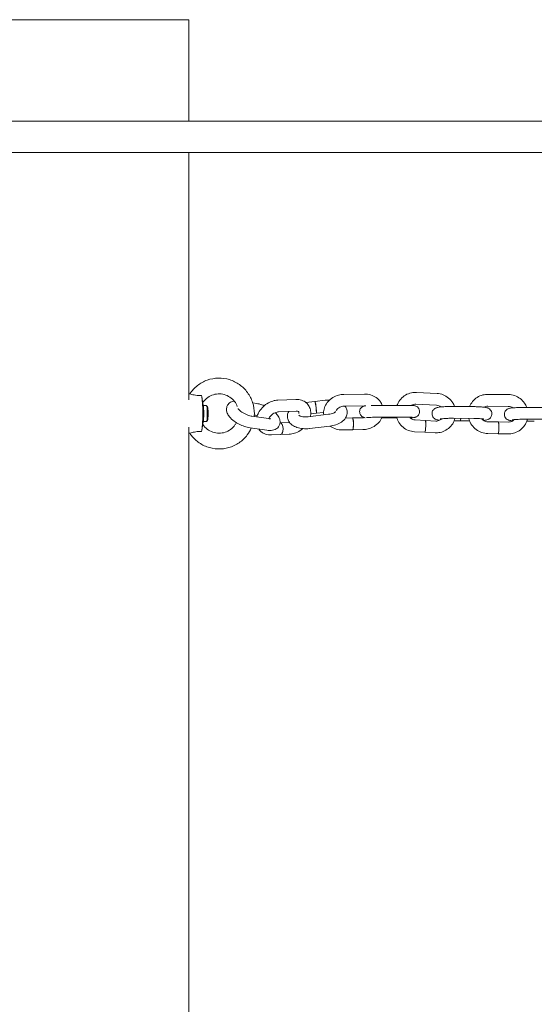
# Model space of a CAD drawing. Units: millimetres. Extents: x -6497 to 406597, y -3372 to 5527.
# Drawn here: x 1963 to 2225, y 2514 to 3014 of the extents above; entities that cross this region are included whole.
import ezdxf

# ---------------------------------------------------------------- set-up
doc = ezdxf.new("R2010")
doc.units = ezdxf.units.MM
doc.layers.add('Toestel 2D', color=7, linetype='Continuous', lineweight=20)

# ---------------------------------------------------------------- blocks, each defined once
blk = doc.blocks.new('WP-M7')
at = {"layer": 'Toestel 2D'}
for p, q in [((2049.18, 3014.38), (1929.18, 3014.38)), ((2049.18, 2962.88), (2049.18, 3014.38)), ((4215.17, 2962.88), (759.15, 2962.88)), ((4215.17, 2946.88), (759.15, 2946.88)), ((2049.18, 2821.27), (2049.18, 2946.88)), ((2164.88, 2825.11), (2175.31, 2824.56)), ((2049.18, 2824.38), (2049.77, 2824.38)), ((2056.55, 2818.71), (2055.88, 2822.58)), ((2094.51, 2821.2), (2103.56, 2821.56)), ((2113.27, 2820.48), (2108.74, 2819.94)), ((2118.49, 2821.1), (2113.32, 2820.49)), ((2127.98, 2824.12), (2138.38, 2824.27)), ((2201.14, 2824.13), (2211.56, 2824.01)), ((2056.61, 2818.38), (2058.17, 2818.38)), ((2058.72, 2817.86), (2058.23, 2818.35)), ((2083.55, 2819.52), (2081.69, 2819.79)), ((2094.74, 2815.21), (2103.79, 2815.56)), ((2128.06, 2818.12), (2138.47, 2818.27)), ((2146.71, 2818.52), (2157.15, 2818.54)), ((2164.56, 2819.12), (2174.99, 2818.56)), ((2183.62, 2817.97), (2194.04, 2817.88)), ((2201.07, 2818.13), (2211.49, 2818.01)), ((2219.53, 2817.48), (2230.03, 2817.53)), ((2056.55, 2810.06), (2055.88, 2806.18)), ((2056.61, 2810.38), (2058.17, 2810.38)), ((2058.72, 2810.91), (2058.23, 2810.41)), ((2081.26, 2813.03), (2089.69, 2811.81)), ((2082.69, 2813.58), (2082.5, 2813.61)), ((2109.81, 2812.74), (2120.21, 2813.98)), ((2113.98, 2814.53), (2111.18, 2814.19)), ((2117.69, 2814.97), (2114.03, 2814.53)), ((2132.37, 2812.14), (2128.82, 2812.09)), ((2137.6, 2812.22), (2132.42, 2812.14)), ((2146.72, 2812.52), (2157.16, 2812.54)), ((2150.44, 2812.12), (2147.18, 2812.11)), ((2154.88, 2812.13), (2150.49, 2812.12)), ((2169.37, 2810.86), (2164.18, 2811.14)), ((2174.61, 2810.58), (2169.42, 2810.86)), ((2183.57, 2811.97), (2193.99, 2811.88)), ((2187.05, 2810.65), (2183.98, 2810.67)), ((2191.84, 2810.61), (2187.1, 2810.65)), ((2206.32, 2810.13), (2201.14, 2810.19)), ((2211.56, 2810.07), (2206.37, 2810.13)), ((2219.56, 2811.48), (2230.06, 2811.53)), ((2224.69, 2810.58), (2220.87, 2810.56)), ((2049.18, 2221.27), (2049.18, 2807.49)), ((2080.4, 2807.09), (2088.83, 2805.87)), ((2100, 2809.88), (2095.57, 2809.7)), ((2110.52, 2806.78), (2120.92, 2808.02)), ((2132.46, 2806.14), (2127.29, 2806.07)), ((2137.69, 2806.22), (2132.51, 2806.15)), ((2169.05, 2804.87), (2163.86, 2805.15)), ((2049.18, 2804.38), (2049.77, 2804.38)), ((2095.68, 2803.7), (2091.18, 2803.53)), ((2100.23, 2803.88), (2095.73, 2803.71)), ((2174.29, 2804.59), (2169.1, 2804.87)), ((2206.25, 2804.13), (2201.07, 2804.19)), ((2211.49, 2804.07), (2206.3, 2804.13))]:
    blk.add_line(p, q, dxfattribs=at)
for centre, major_axis, ratio, start_param, end_param in [((2055.19, 2814.38), (0, -10), 0.120776, 0.403223, 2.738369), ((2113.62, 2817.5), (0.35, -2.98), 0.072059, 0, 3.141593), ((2113.67, 2817.51), (0.35, -2.98), 0.072059, 6.167583, 9.54038), ((2056.19, 2814.38), (0, -5.27), 0.120776, 0.609428, 2.532164), ((2058.17, 2814.38), (0, 4), 0.120776, 3.141593, 6.283185), ((2058.67, 2814.38), (0, -3.5), 0.120776, 0.121969, 3.019623), ((2132.42, 2809.14), (0.04, -3), 0.133796, 0, 3.141593), ((2132.47, 2809.15), (0.04, -3), 0.133796, 6.221422, 9.486541), ((2150.44, 2815.12), (0.01, -3), 0.105273, 0, 0.530488), ((2150.49, 2815.12), (0.01, -3), 0.105273, 6.204384, 6.813674), ((2169.21, 2807.87), (-0.16, -3), 0.10349, 0, 3.141593), ((2169.26, 2807.86), (-0.16, -3), 0.10349, 6.203009, 9.504954), ((2187.08, 2813.65), (-0.02, -3), 0.121395, 0, 0.965346), ((2187.13, 2813.65), (-0.02, -3), 0.121395, 6.214993, 7.248532), ((2206.29, 2807.13), (-0.03, -3), 0.121084, 0, 3.141593), ((2206.34, 2807.13), (-0.03, -3), 0.121084, 6.214816, 9.493148), ((2095.61, 2806.7), (0.12, -3), 0.505776, 6.268971, 9.376985), ((2095.57, 2806.7), (0.12, -3), 0.505776, 0, 3.065801)]:
    blk.add_ellipse(centre, major_axis=major_axis, ratio=ratio, start_param=start_param, end_param=end_param, dxfattribs=at)
for points, knots in [([(2049.74, 2824.38), (2050.8, 2825.98), (2052.12, 2827.4), (2055.13, 2829.76), (2056.82, 2830.7), (2060.42, 2831.98), (2062.32, 2832.33), (2066.13, 2832.42), (2068.05, 2832.15), (2071.69, 2831.03), (2073.42, 2830.17), (2076.53, 2827.95), (2077.91, 2826.59), (2080.17, 2823.5), (2081.06, 2821.77), (2082.24, 2818.12), (2082.53, 2816.19), (2082.52, 2813.8), (2082.5, 2813.33), (2082.46, 2812.86)], [3.731378, 3.731378, 3.731378, 3.731378, 4.051197, 4.051197, 4.370976, 4.370976, 4.690257, 4.690257, 5.009325, 5.009325, 5.328556, 5.328556, 5.648255, 5.648255, 5.968537, 5.968537, 6.289285, 6.289285, 6.367993, 6.367993, 6.367993, 6.367993]), ([(2155, 2818.54), (2155.06, 2818.71), (2155.13, 2818.88), (2155.61, 2820.03), (2156.18, 2820.95), (2157.59, 2822.55), (2158.42, 2823.23), (2160.25, 2824.31), (2161.25, 2824.69), (2163.14, 2825.09), (2164.01, 2825.16), (2164.88, 2825.11)], [6.579078, 6.579078, 6.579078, 6.579078, 6.634236, 6.634236, 6.954451, 6.954451, 7.274052, 7.274052, 7.593195, 7.593195, 7.853982, 7.853982, 7.853982, 7.853982]), ([(2055.67, 2823.58), (2054.96, 2823.54), (2054.23, 2823.53), (2052.89, 2823.64), (2052.37, 2823.72), (2051.48, 2823.9), (2051.09, 2824.01), (2050.42, 2824.21), (2050.16, 2824.29), (2049.88, 2824.37), (2049.8, 2824.38), (2049.77, 2824.38)], [0.0000509, 0.0000509, 0.0000509, 0.0000509, 0.2180307, 0.2180307, 0.4051871, 0.4051871, 0.6014158, 0.6014158, 0.7978356, 0.7978356, 0.9225356, 0.9225356, 0.9225356, 0.9225356]), ([(2056.35, 2819.87), (2056.89, 2820.7), (2057.55, 2821.44), (2059.11, 2822.76), (2060.03, 2823.31), (2062, 2824.08), (2063.05, 2824.31), (2065.16, 2824.42), (2066.23, 2824.31), (2068.28, 2823.74), (2069.25, 2823.29), (2071.01, 2822.09), (2071.8, 2821.36), (2073.05, 2819.72), (2073.53, 2818.85), (2073.88, 2817.92)], [3.721735, 3.721735, 3.721735, 3.721735, 4.017949, 4.017949, 4.338324, 4.338324, 4.659975, 4.659975, 4.982249, 4.982249, 5.304196, 5.304196, 5.62502, 5.62502, 5.922805, 5.922805, 5.922805, 5.922805]), ([(2072.26, 2820.74), (2072.22, 2820.74), (2072.18, 2820.73), (2071.72, 2820.64), (2071.29, 2820.51), (2070.27, 2820.04), (2069.67, 2819.61), (2068.88, 2818.58), (2068.64, 2818.09), (2068.37, 2817.09), (2068.34, 2816.59), (2068.42, 2815.56), (2068.56, 2815.04), (2069.05, 2813.87), (2069.46, 2813.27), (2070.58, 2811.92), (2071.36, 2811.22), (2073.05, 2809.98), (2073.93, 2809.44), (2075.73, 2808.51), (2076.64, 2808.12), (2078.49, 2807.48), (2079.43, 2807.24), (2080.36, 2807.1), (2080.38, 2807.1), (2080.4, 2807.09)], [5.102957, 5.102957, 5.102957, 5.102957, 5.119824, 5.119824, 5.288852, 5.288852, 5.516914, 5.516914, 5.668957, 5.668957, 5.820661, 5.820661, 6.011388, 6.011388, 6.310186, 6.310186, 6.731323, 6.731323, 7.111083, 7.111083, 7.474959, 7.474959, 7.846466, 7.846466, 7.853982, 7.853982, 7.853982, 7.853982]), ([(2083.84, 2812.66), (2084.03, 2813.35), (2084.29, 2814.02), (2085.09, 2815.6), (2085.71, 2816.47), (2087.17, 2818.06), (2088.02, 2818.77), (2089.85, 2819.95), (2090.84, 2820.42), (2092.73, 2821.01), (2093.62, 2821.17), (2094.51, 2821.2)], [6.242603, 6.242603, 6.242603, 6.242603, 6.483246, 6.483246, 6.835679, 6.835679, 7.194059, 7.194059, 7.552649, 7.552649, 7.853982, 7.853982, 7.853982, 7.853982]), ([(2103.56, 2821.56), (2104.56, 2821.59), (2105.57, 2821.47), (2107.36, 2820.87), (2108.16, 2820.44), (2109.45, 2819.33), (2109.97, 2818.7), (2110.73, 2817.29), (2110.98, 2816.52), (2111.23, 2814.89), (2111.21, 2814.02), (2111.05, 2813.08), (2111.03, 2812.98), (2111.01, 2812.88)], [1.570796, 1.570796, 1.570796, 1.570796, 1.908086, 1.908086, 2.202481, 2.202481, 2.464659, 2.464659, 2.72614, 2.72614, 3.014323, 3.014323, 3.048389, 3.048389, 3.048389, 3.048389]), ([(2117.74, 2813.68), (2117.68, 2814.22), (2117.67, 2814.76), (2117.78, 2816.23), (2118.02, 2817.15), (2118.78, 2818.92), (2119.32, 2819.76), (2120.65, 2821.28), (2121.46, 2821.95), (2123.27, 2823.06), (2124.28, 2823.48), (2126.19, 2823.98), (2127.08, 2824.1), (2127.98, 2824.12)], [6.124695, 6.124695, 6.124695, 6.124695, 6.294643, 6.294643, 6.592411, 6.592411, 6.905128, 6.905128, 7.233948, 7.233948, 7.573055, 7.573055, 7.853982, 7.853982, 7.853982, 7.853982]), ([(2120.67, 2821.22), (2119.97, 2821.23), (2119.27, 2821.19), (2118.55, 2821.11), (2118.52, 2821.11), (2118.49, 2821.1)], [4.4574902, 4.4574902, 4.4574902, 4.4574902, 4.7023252, 4.7023252, 4.712389, 4.712389, 4.712389, 4.712389]), ([(2138.38, 2824.27), (2139.46, 2824.29), (2140.55, 2824.14), (2142.59, 2823.53), (2143.55, 2823.07), (2145.22, 2821.89), (2145.93, 2821.17), (2146.9, 2819.79), (2147.23, 2819.17), (2147.47, 2818.52)], [1.570796, 1.570796, 1.570796, 1.570796, 1.911613, 1.911613, 2.244077, 2.244077, 2.560792, 2.560792, 2.779928, 2.779928, 2.779928, 2.779928]), ([(2175.31, 2824.56), (2176.37, 2824.5), (2177.42, 2824.27), (2179.4, 2823.5), (2180.32, 2822.95), (2181.96, 2821.59), (2182.67, 2820.77), (2183.61, 2819.27), (2183.92, 2818.63), (2184.16, 2817.96)], [1.570796, 1.570796, 1.570796, 1.570796, 1.890019, 1.890019, 2.209755, 2.209755, 2.530106, 2.530106, 2.742835, 2.742835, 2.742835, 2.742835]), ([(2191.85, 2817.9), (2192.22, 2818.82), (2192.72, 2819.68), (2194, 2821.28), (2194.79, 2821.99), (2196.57, 2823.14), (2197.55, 2823.56), (2199.41, 2824.04), (2200.28, 2824.14), (2201.14, 2824.13)], [6.658931, 6.658931, 6.658931, 6.658931, 6.957146, 6.957146, 7.275463, 7.275463, 7.593564, 7.593564, 7.853982, 7.853982, 7.853982, 7.853982]), ([(2211.56, 2824.01), (2212.62, 2824), (2213.68, 2823.82), (2215.69, 2823.12), (2216.64, 2822.62), (2218.34, 2821.33), (2219.09, 2820.54), (2220.16, 2818.99), (2220.55, 2818.25), (2220.83, 2817.49)], [1.570796, 1.570796, 1.570796, 1.570796, 1.890309, 1.890309, 2.211015, 2.211015, 2.532625, 2.532625, 2.77987, 2.77987, 2.77987, 2.77987]), ([(2074.3, 2816.89), (2074.3, 2816.88), (2074.3, 2816.87), (2074.35, 2816.79), (2074.41, 2816.7), (2074.6, 2816.47), (2074.74, 2816.31), (2075.13, 2815.93), (2075.4, 2815.7), (2076.03, 2815.22), (2076.41, 2814.97), (2077.26, 2814.46), (2077.73, 2814.22), (2078.68, 2813.78), (2079.17, 2813.59), (2080.08, 2813.28), (2080.51, 2813.17), (2081.02, 2813.07), (2081.14, 2813.05), (2081.26, 2813.03)], [6.033652, 6.033652, 6.033652, 6.033652, 6.122379, 6.122379, 6.285373, 6.285373, 6.478033, 6.478033, 6.704266, 6.704266, 6.957797, 6.957797, 7.227013, 7.227013, 7.499569, 7.499569, 7.762637, 7.762637, 7.853982, 7.853982, 7.853982, 7.853982]), ([(2087.58, 2818.36), (2087.19, 2818.52), (2086.79, 2818.68), (2085.45, 2819.13), (2084.52, 2819.37), (2083.59, 2819.51), (2083.57, 2819.52), (2083.55, 2819.52)], [4.1753246, 4.1753246, 4.1753246, 4.1753246, 4.3333665, 4.3333665, 4.7048731, 4.7048731, 4.712389, 4.712389, 4.712389, 4.712389]), ([(2089.89, 2811.79), (2089.92, 2811.86), (2089.96, 2811.93), (2090.16, 2812.31), (2090.36, 2812.62), (2090.86, 2813.22), (2091.15, 2813.52), (2091.79, 2814.06), (2092.14, 2814.3), (2092.84, 2814.7), (2093.2, 2814.86), (2093.89, 2815.09), (2094.21, 2815.16), (2094.59, 2815.2), (2094.67, 2815.2), (2094.74, 2815.21)], [6.442068, 6.442068, 6.442068, 6.442068, 6.504453, 6.504453, 6.756185, 6.756185, 7.012382, 7.012382, 7.271162, 7.271162, 7.528497, 7.528497, 7.781405, 7.781405, 7.853982, 7.853982, 7.853982, 7.853982]), ([(2099.96, 2815.41), (2099.66, 2814.84), (2099.43, 2814.19), (2099.28, 2812.87), (2099.33, 2812.22), (2099.67, 2811.01), (2099.95, 2810.46), (2100.72, 2809.4), (2101.22, 2808.93), (2102.5, 2808.01), (2103.31, 2807.63), (2105.15, 2807.01), (2106.19, 2806.81), (2108.31, 2806.63), (2109.38, 2806.65), (2110.46, 2806.77), (2110.49, 2806.78), (2110.52, 2806.78)], [5.876105, 5.876105, 5.876105, 5.876105, 6.100868, 6.100868, 6.302898, 6.302898, 6.505621, 6.505621, 6.753328, 6.753328, 7.088494, 7.088494, 7.471853, 7.471853, 7.843918, 7.843918, 7.853982, 7.853982, 7.853982, 7.853982]), ([(2103.79, 2815.56), (2104.06, 2815.57), (2104.29, 2815.55), (2104.66, 2815.46), (2104.79, 2815.4), (2105.02, 2815.25), (2105.07, 2815.19), (2105.16, 2814.94), (2105.18, 2814.83), (2105.19, 2814.61), (2105.19, 2814.53), (2105.18, 2814.44)], [1.570796, 1.570796, 1.570796, 1.570796, 1.823649, 1.823649, 2.106626, 2.106626, 2.58709, 2.58709, 2.816119, 2.816119, 2.923872, 2.923872, 2.923872, 2.923872]), ([(2120.21, 2813.98), (2120.68, 2814.03), (2121.14, 2814.12), (2121.97, 2814.34), (2122.35, 2814.47), (2122.96, 2814.74), (2123.2, 2814.88), (2123.55, 2815.11), (2123.66, 2815.21), (2123.76, 2815.32), (2123.78, 2815.35), (2123.78, 2815.35)], [1.570796, 1.570796, 1.570796, 1.570796, 1.833501, 1.833501, 2.087356, 2.087356, 2.322091, 2.322091, 2.532628, 2.532628, 2.682507, 2.682507, 2.682507, 2.682507]), ([(2120.92, 2808.02), (2121.96, 2808.14), (2122.98, 2808.36), (2124.94, 2809.02), (2125.87, 2809.45), (2127.54, 2810.57), (2128.3, 2811.26), (2129.27, 2812.8), (2129.57, 2813.56), (2129.73, 2815.01), (2129.68, 2815.66), (2129.34, 2816.87), (2129.06, 2817.43), (2128.66, 2817.98), (2128.61, 2818.05), (2128.55, 2818.12)], [1.570796, 1.570796, 1.570796, 1.570796, 1.938649, 1.938649, 2.316088, 2.316088, 2.691811, 2.691811, 2.959275, 2.959275, 3.161306, 3.161306, 3.364029, 3.364029, 3.396007, 3.396007, 3.396007, 3.396007]), ([(2124.01, 2815.88), (2124.06, 2815.96), (2124.11, 2816.05), (2124.36, 2816.42), (2124.61, 2816.71), (2125.19, 2817.2), (2125.52, 2817.42), (2126.23, 2817.77), (2126.62, 2817.9), (2127.36, 2818.07), (2127.72, 2818.11), (2128.06, 2818.12)], [6.674831, 6.674831, 6.674831, 6.674831, 6.76483, 6.76483, 7.063622, 7.063622, 7.340911, 7.340911, 7.612001, 7.612001, 7.853982, 7.853982, 7.853982, 7.853982]), ([(2138.88, 2812.24), (2138.74, 2812.26), (2138.62, 2812.26), (2138.21, 2812.36), (2138.08, 2812.39), (2137.67, 2812.56), (2137.46, 2812.65), (2136.99, 2813.02), (2136.85, 2813.14), (2136.5, 2813.55), (2136.26, 2813.9), (2136.02, 2814.68), (2135.97, 2815.04), (2135.99, 2815.71), (2136.06, 2816.02), (2136.26, 2816.59), (2136.4, 2816.84), (2136.73, 2817.29), (2136.91, 2817.46), (2137.29, 2817.78), (2137.47, 2817.88), (2137.81, 2818.06), (2137.94, 2818.1), (2138.17, 2818.18), (2138.26, 2818.2), (2138.44, 2818.24), (2138.51, 2818.26), (2138.58, 2818.27)], [5.9239561, 5.9239561, 5.9239561, 5.9239561, 6.059892, 6.059892, 6.1085973, 6.1085973, 6.1415326, 6.1415326, 6.1526228, 6.1526228, 6.1686436, 6.1686436, 6.1789233, 6.1789233, 6.1883342, 6.1883342, 6.1989624, 6.1989624, 6.2132017, 6.2132017, 6.2350323, 6.2350323, 6.2660997, 6.2660997, 6.3022628, 6.3022628, 6.354089, 6.354089, 6.354089, 6.354089]), ([(2141.9, 2818.46), (2141.93, 2818.46), (2141.97, 2818.46), (2142.65, 2818.48), (2143.37, 2818.49), (2144.86, 2818.51), (2145.64, 2818.52), (2146.5, 2818.52), (2146.61, 2818.52), (2146.71, 2818.52)], [7.1409843, 7.1409843, 7.1409843, 7.1409843, 7.1571091, 7.1571091, 7.4863808, 7.4863808, 7.8111375, 7.8111375, 7.8539816, 7.8539816, 7.8539816, 7.8539816]), ([(2157.15, 2818.54), (2157.91, 2818.54), (2158.66, 2818.54), (2160.06, 2818.53), (2160.71, 2818.52), (2161.87, 2818.5), (2162.37, 2818.48), (2163.03, 2818.45), (2163.24, 2818.43), (2163.61, 2818.4), (2163.73, 2818.4), (2164.18, 2818.29), (2164.31, 2818.26), (2164.72, 2818.09), (2164.94, 2818), (2165.41, 2817.63), (2165.54, 2817.51), (2165.89, 2817.1), (2166.13, 2816.75), (2166.38, 2815.97), (2166.43, 2815.61), (2166.4, 2814.94), (2166.34, 2814.63), (2166.13, 2814.06), (2165.99, 2813.81), (2165.67, 2813.36), (2165.49, 2813.19), (2165.1, 2812.87), (2164.92, 2812.77), (2164.58, 2812.59), (2164.45, 2812.55), (2164.22, 2812.47), (2164.14, 2812.45), (2163.95, 2812.4), (2163.88, 2812.39), (2163.63, 2812.35), (2163.51, 2812.34), (2163.05, 2812.29), (2162.69, 2812.27), (2162.06, 2812.24), (2161.87, 2812.23), (2161.67, 2812.23)], [1.570796, 1.570796, 1.570796, 1.570796, 1.894923, 1.894923, 2.221209, 2.221209, 2.556872, 2.556872, 2.76122, 2.76122, 2.918299, 2.918299, 2.967005, 2.967005, 2.99994, 2.99994, 3.01103, 3.01103, 3.027051, 3.027051, 3.037331, 3.037331, 3.046742, 3.046742, 3.05737, 3.05737, 3.071609, 3.071609, 3.09344, 3.09344, 3.124507, 3.124507, 3.16067, 3.16067, 3.214148, 3.214148, 3.345497, 3.345497, 3.659656, 3.659656, 3.783158, 3.783158, 3.783158, 3.783158]), ([(2162.19, 2818.48), (2162.24, 2818.51), (2162.29, 2818.55), (2162.7, 2818.79), (2163.1, 2818.95), (2163.86, 2819.11), (2164.21, 2819.14), (2164.56, 2819.12)], [7.2224143, 7.2224143, 7.2224143, 7.2224143, 7.2656356, 7.2656356, 7.5890932, 7.5890932, 7.8539816, 7.8539816, 7.8539816, 7.8539816]), ([(2176.55, 2810.98), (2176.23, 2811.02), (2175.94, 2811.07), (2175.42, 2811.18), (2175.19, 2811.23), (2174.75, 2811.4), (2174.59, 2811.46), (2174.17, 2811.7), (2173.89, 2811.86), (2173.34, 2812.46), (2173.1, 2812.78), (2172.82, 2813.54), (2172.74, 2813.92), (2172.74, 2814.63), (2172.8, 2814.96), (2172.99, 2815.56), (2173.13, 2815.83), (2173.46, 2816.3), (2173.64, 2816.49), (2174.02, 2816.82), (2174.2, 2816.93), (2174.57, 2817.14), (2174.73, 2817.21), (2175.17, 2817.38), (2175.4, 2817.43), (2176.09, 2817.59), (2176.56, 2817.65), (2177.79, 2817.79), (2178.59, 2817.85), (2180.21, 2817.93), (2181.02, 2817.95), (2182.43, 2817.97), (2183.03, 2817.97), (2183.62, 2817.97)], [5.566921, 5.566921, 5.566921, 5.566921, 5.764188, 5.764188, 5.921267, 5.921267, 5.997939, 5.997939, 6.077726, 6.077726, 6.126998, 6.126998, 6.160795, 6.160795, 6.190755, 6.190755, 6.223681, 6.223681, 6.265749, 6.265749, 6.322459, 6.322459, 6.401429, 6.401429, 6.555953, 6.555953, 6.870113, 6.870113, 7.268054, 7.268054, 7.609049, 7.609049, 7.853982, 7.853982, 7.853982, 7.853982]), ([(2174.99, 2818.56), (2175.41, 2818.54), (2175.83, 2818.45), (2176.58, 2818.15), (2176.92, 2817.96), (2177.22, 2817.72)], [1.5707963, 1.5707963, 1.5707963, 1.5707963, 1.8939517, 1.8939517, 2.1811834, 2.1811834, 2.1811834, 2.1811834]), ([(2194.04, 2817.88), (2194.84, 2817.87), (2195.63, 2817.86), (2197.12, 2817.79), (2197.81, 2817.75), (2199.12, 2817.63), (2199.69, 2817.56), (2200.48, 2817.39), (2200.71, 2817.34), (2201.15, 2817.17), (2201.31, 2817.11), (2201.74, 2816.87), (2202.01, 2816.71), (2202.56, 2816.11), (2202.8, 2815.79), (2203.08, 2815.02), (2203.16, 2814.65), (2203.16, 2813.94), (2203.11, 2813.61), (2202.91, 2813.01), (2202.77, 2812.74), (2202.45, 2812.27), (2202.26, 2812.08), (2201.89, 2811.75), (2201.7, 2811.64), (2201.34, 2811.43), (2201.17, 2811.36), (2200.73, 2811.19), (2200.5, 2811.14), (2199.86, 2810.99), (2199.44, 2810.93), (2198.95, 2810.87)], [1.570796, 1.570796, 1.570796, 1.570796, 1.903725, 1.903725, 2.244329, 2.244329, 2.622595, 2.622595, 2.779675, 2.779675, 2.856347, 2.856347, 2.936134, 2.936134, 2.985405, 2.985405, 3.019202, 3.019202, 3.049162, 3.049162, 3.082088, 3.082088, 3.124157, 3.124157, 3.180866, 3.180866, 3.259836, 3.259836, 3.414361, 3.414361, 3.69922, 3.69922, 3.69922, 3.69922]), ([(2199.1, 2817.62), (2199.39, 2817.79), (2199.71, 2817.92), (2200.37, 2818.09), (2200.72, 2818.14), (2201.07, 2818.13)], [7.3271577, 7.3271577, 7.3271577, 7.3271577, 7.587572, 7.587572, 7.8539816, 7.8539816, 7.8539816, 7.8539816]), ([(2213.74, 2810.71), (2213.57, 2810.72), (2213.4, 2810.74), (2212.92, 2810.79), (2212.62, 2810.82), (2212.1, 2810.92), (2211.9, 2810.96), (2211.45, 2811.12), (2211.35, 2811.17), (2211.03, 2811.32), (2210.8, 2811.45), (2210.26, 2811.94), (2209.99, 2812.24), (2209.64, 2813), (2209.53, 2813.36), (2209.48, 2814.08), (2209.51, 2814.42), (2209.67, 2815.03), (2209.79, 2815.31), (2210.09, 2815.81), (2210.26, 2816), (2210.63, 2816.36), (2210.81, 2816.49), (2211.16, 2816.7), (2211.31, 2816.77), (2211.62, 2816.9), (2211.75, 2816.94), (2212.15, 2817.05), (2212.37, 2817.09), (2213.01, 2817.19), (2213.47, 2817.24), (2214.63, 2817.33), (2215.36, 2817.38), (2216.89, 2817.44), (2217.67, 2817.46), (2218.82, 2817.47), (2219.18, 2817.48), (2219.53, 2817.48)], [5.613789, 5.613789, 5.613789, 5.613789, 5.719994, 5.719994, 5.946416, 5.946416, 6.103495, 6.103495, 6.145129, 6.145129, 6.204828, 6.204828, 6.245436, 6.245436, 6.271186, 6.271186, 6.292775, 6.292775, 6.315635, 6.315635, 6.344338, 6.344338, 6.384065, 6.384065, 6.436478, 6.436478, 6.511423, 6.511423, 6.683324, 6.683324, 6.997483, 6.997483, 7.370331, 7.370331, 7.70605, 7.70605, 7.853982, 7.853982, 7.853982, 7.853982]), ([(2211.49, 2818.01), (2211.92, 2818.01), (2212.34, 2817.93), (2213.11, 2817.67), (2213.45, 2817.49), (2213.77, 2817.26)], [1.5707963, 1.5707963, 1.5707963, 1.5707963, 1.8926477, 1.8926477, 2.1813333, 2.1813333, 2.1813333, 2.1813333]), ([(2084.03, 2813.27), (2083.68, 2813.38), (2083.36, 2813.46), (2082.93, 2813.54), (2082.81, 2813.56), (2082.69, 2813.58)], [4.4149173, 4.4149173, 4.4149173, 4.4149173, 4.6210441, 4.6210441, 4.712389, 4.712389, 4.712389, 4.712389]), ([(2088.83, 2805.87), (2089.83, 2805.73), (2090.8, 2805.69), (2092.23, 2805.98), (2092.66, 2806.1), (2093.67, 2806.58), (2094.28, 2807), (2095.06, 2808.03), (2095.3, 2808.52), (2095.58, 2809.52), (2095.61, 2810.02), (2095.53, 2811.06), (2095.38, 2811.57), (2094.9, 2812.74), (2094.49, 2813.35), (2093.76, 2814.23), (2093.47, 2814.53), (2093.16, 2814.83)], [1.570796, 1.570796, 1.570796, 1.570796, 1.978231, 1.978231, 2.147259, 2.147259, 2.375321, 2.375321, 2.527364, 2.527364, 2.679069, 2.679069, 2.869795, 2.869795, 3.168593, 3.168593, 3.34083, 3.34083, 3.34083, 3.34083]), ([(2089.69, 2811.81), (2089.98, 2811.77), (2090.22, 2811.76), (2090.53, 2811.76), (2090.63, 2811.77), (2090.65, 2811.78), (2090.66, 2811.78), (2090.66, 2811.78)], [1.5707963, 1.5707963, 1.5707963, 1.5707963, 1.7967425, 1.7967425, 1.9827016, 1.9827016, 2.0166634, 2.0166634, 2.0166634, 2.0166634]), ([(2105.16, 2813.5), (2105.16, 2813.5), (2105.18, 2813.48), (2105.27, 2813.4), (2105.38, 2813.33), (2105.69, 2813.17), (2105.9, 2813.08), (2106.43, 2812.91), (2106.75, 2812.84), (2107.5, 2812.72), (2107.93, 2812.68), (2108.83, 2812.66), (2109.31, 2812.68), (2109.79, 2812.74), (2109.8, 2812.74), (2109.81, 2812.74)], [6.573501, 6.573501, 6.573501, 6.573501, 6.706602, 6.706602, 6.902244, 6.902244, 7.109617, 7.109617, 7.338571, 7.338571, 7.587241, 7.587241, 7.847928, 7.847928, 7.853982, 7.853982, 7.853982, 7.853982]), ([(2147.36, 2812.52), (2147.34, 2812.46), (2147.31, 2812.39), (2146.89, 2811.42), (2146.35, 2810.58), (2145.01, 2809.06), (2144.2, 2808.39), (2142.39, 2807.28), (2141.39, 2806.86), (2139.48, 2806.36), (2138.58, 2806.24), (2137.69, 2806.22)], [3.428203, 3.428203, 3.428203, 3.428203, 3.450818, 3.450818, 3.763536, 3.763536, 4.092355, 4.092355, 4.431463, 4.431463, 4.712389, 4.712389, 4.712389, 4.712389]), ([(2139.55, 2812.35), (2139.55, 2812.35), (2139.57, 2812.35), (2139.68, 2812.36), (2139.81, 2812.37), (2140.23, 2812.4), (2140.56, 2812.41), (2141.42, 2812.44), (2141.97, 2812.46), (2143.18, 2812.49), (2143.86, 2812.5), (2145.27, 2812.51), (2146, 2812.52), (2146.72, 2812.52)], [6.410413, 6.410413, 6.410413, 6.410413, 6.49116, 6.49116, 6.665605, 6.665605, 6.927316, 6.927316, 7.228578, 7.228578, 7.540983, 7.540983, 7.853982, 7.853982, 7.853982, 7.853982]), ([(2163.86, 2805.15), (2162.8, 2805.21), (2161.75, 2805.43), (2159.77, 2806.21), (2158.84, 2806.76), (2157.21, 2808.12), (2156.5, 2808.93), (2155.41, 2810.67), (2155.01, 2811.59), (2154.75, 2812.54)], [4.712389, 4.712389, 4.712389, 4.712389, 5.031612, 5.031612, 5.351348, 5.351348, 5.671699, 5.671699, 5.968035, 5.968035, 5.968035, 5.968035]), ([(2157.16, 2812.54), (2157.34, 2812.54), (2157.52, 2812.54), (2157.88, 2812.54), (2158.06, 2812.54), (2158.41, 2812.54), (2158.58, 2812.54), (2158.93, 2812.54), (2159.09, 2812.54), (2159.91, 2812.53), (2160.52, 2812.52), (2161.56, 2812.5), (2162, 2812.49), (2162.47, 2812.47), (2162.59, 2812.46), (2162.77, 2812.45), (2162.83, 2812.44), (2162.87, 2812.44), (2162.88, 2812.44), (2162.88, 2812.44)], [1.570796, 1.570796, 1.570796, 1.570796, 1.649224, 1.649224, 1.728688, 1.728688, 1.808176, 1.808176, 1.886671, 1.886671, 2.200532, 2.200532, 2.506618, 2.506618, 2.642856, 2.642856, 2.755134, 2.755134, 2.803337, 2.803337, 2.803337, 2.803337]), ([(2164.18, 2811.14), (2163.76, 2811.16), (2163.33, 2811.26), (2162.54, 2811.57), (2162.17, 2811.79), (2161.68, 2812.2), (2161.53, 2812.35), (2161.4, 2812.5)], [4.712389, 4.712389, 4.712389, 4.712389, 5.0355443, 5.0355443, 5.3565494, 5.3565494, 5.5135101, 5.5135101, 5.5135101, 5.5135101]), ([(2184.42, 2811.96), (2184.3, 2811.51), (2184.15, 2811.08), (2183.56, 2809.67), (2182.98, 2808.76), (2181.58, 2807.16), (2180.75, 2806.47), (2178.92, 2805.4), (2177.91, 2805.01), (2176.03, 2804.61), (2175.15, 2804.54), (2174.29, 2804.59)], [3.354103, 3.354103, 3.354103, 3.354103, 3.492643, 3.492643, 3.812859, 3.812859, 4.13246, 4.13246, 4.451602, 4.451602, 4.712389, 4.712389, 4.712389, 4.712389]), ([(2177.6, 2811.73), (2177.37, 2811.5), (2177.11, 2811.3), (2176.46, 2810.91), (2176.06, 2810.75), (2175.31, 2810.59), (2174.96, 2810.56), (2174.61, 2810.58)], [3.8768929, 3.8768929, 3.8768929, 3.8768929, 4.1240429, 4.1240429, 4.4475006, 4.4475006, 4.712389, 4.712389, 4.712389, 4.712389]), ([(2176.9, 2811.62), (2176.9, 2811.62), (2176.92, 2811.62), (2177, 2811.64), (2177.11, 2811.66), (2177.45, 2811.71), (2177.72, 2811.75), (2178.43, 2811.81), (2178.9, 2811.85), (2179.98, 2811.91), (2180.6, 2811.93), (2181.91, 2811.97), (2182.61, 2811.97), (2183.38, 2811.97), (2183.47, 2811.97), (2183.57, 2811.97)], [6.495919, 6.495919, 6.495919, 6.495919, 6.569298, 6.569298, 6.719613, 6.719613, 6.938056, 6.938056, 7.20963, 7.20963, 7.506449, 7.506449, 7.812371, 7.812371, 7.853982, 7.853982, 7.853982, 7.853982]), ([(2201.07, 2804.19), (2200.01, 2804.2), (2198.95, 2804.39), (2196.94, 2805.08), (2195.99, 2805.59), (2194.29, 2806.88), (2193.54, 2807.66), (2192.33, 2809.42), (2191.86, 2810.4), (2191.51, 2811.58), (2191.47, 2811.74), (2191.43, 2811.9)], [4.712389, 4.712389, 4.712389, 4.712389, 5.031902, 5.031902, 5.352608, 5.352608, 5.674218, 5.674218, 5.996104, 5.996104, 6.045849, 6.045849, 6.045849, 6.045849]), ([(2193.99, 2811.88), (2194.67, 2811.88), (2195.34, 2811.86), (2196.56, 2811.81), (2197.12, 2811.78), (2198.04, 2811.71), (2198.41, 2811.67), (2198.77, 2811.62), (2198.85, 2811.6), (2198.96, 2811.58), (2199, 2811.57), (2199.02, 2811.57), (2199.02, 2811.57), (2199.02, 2811.57)], [1.570796, 1.570796, 1.570796, 1.570796, 1.87787, 1.87787, 2.178766, 2.178766, 2.458863, 2.458863, 2.568422, 2.568422, 2.654554, 2.654554, 2.684436, 2.684436, 2.684436, 2.684436]), ([(2201.14, 2810.19), (2200.71, 2810.2), (2200.29, 2810.27), (2199.49, 2810.55), (2199.11, 2810.75), (2198.5, 2811.21), (2198.26, 2811.44), (2198.05, 2811.7)], [4.712389, 4.712389, 4.712389, 4.712389, 5.0342403, 5.0342403, 5.3513675, 5.3513675, 5.5994833, 5.5994833, 5.5994833, 5.5994833]), ([(2221.16, 2811.49), (2221.08, 2811.15), (2220.97, 2810.82), (2220.48, 2809.51), (2219.95, 2808.57), (2218.63, 2806.92), (2217.83, 2806.21), (2216.06, 2805.07), (2215.08, 2804.64), (2213.22, 2804.16), (2212.35, 2804.06), (2211.49, 2804.07)], [3.392401, 3.392401, 3.392401, 3.392401, 3.496345, 3.496345, 3.815554, 3.815554, 4.133871, 4.133871, 4.451972, 4.451972, 4.712389, 4.712389, 4.712389, 4.712389]), ([(2214.43, 2811.3), (2214.23, 2811.08), (2214, 2810.88), (2213.4, 2810.48), (2213, 2810.31), (2212.26, 2810.11), (2211.91, 2810.07), (2211.56, 2810.07)], [3.886443, 3.886443, 3.886443, 3.886443, 4.1180843, 4.1180843, 4.4459793, 4.4459793, 4.712389, 4.712389, 4.712389, 4.712389]), ([(2213.45, 2811.19), (2213.45, 2811.19), (2213.46, 2811.19), (2213.5, 2811.19), (2213.57, 2811.21), (2213.84, 2811.24), (2214.07, 2811.27), (2214.7, 2811.32), (2215.13, 2811.35), (2216.16, 2811.41), (2216.77, 2811.43), (2218.07, 2811.46), (2218.77, 2811.48), (2219.5, 2811.48), (2219.53, 2811.48), (2219.56, 2811.48)], [6.579002, 6.579002, 6.579002, 6.579002, 6.619828, 6.619828, 6.754542, 6.754542, 6.96306, 6.96306, 7.233266, 7.233266, 7.531924, 7.531924, 7.840436, 7.840436, 7.853982, 7.853982, 7.853982, 7.853982]), ([(2080.95, 2807.01), (2080.4, 2805.78), (2079.71, 2804.61), (2077.75, 2802), (2076.36, 2800.65), (2073.21, 2798.47), (2071.46, 2797.64), (2067.8, 2796.56), (2065.88, 2796.32), (2062.07, 2796.46), (2060.18, 2796.84), (2056.6, 2798.18), (2054.92, 2799.13), (2052.01, 2801.48), (2050.76, 2802.85), (2049.74, 2804.38)], [6.705463, 6.705463, 6.705463, 6.705463, 6.930942, 6.930942, 7.251201, 7.251201, 7.570876, 7.570876, 7.890092, 7.890092, 8.209162, 8.209162, 8.52846, 8.52846, 8.834993, 8.834993, 8.834993, 8.834993]), ([(2049.77, 2804.38), (2049.79, 2804.38), (2049.82, 2804.39), (2050, 2804.43), (2050.21, 2804.49), (2050.79, 2804.67), (2051.14, 2804.77), (2051.93, 2804.96), (2052.36, 2805.04), (2053.3, 2805.17), (2053.8, 2805.2), (2054.76, 2805.22), (2055.22, 2805.21), (2055.67, 2805.18)], [0.922452, 0.922452, 0.922452, 0.922452, 0.99518, 0.99518, 1.191683, 1.191683, 1.380424, 1.380424, 1.559883, 1.559883, 1.753049, 1.753049, 1.930781, 1.930781, 1.930781, 1.930781]), ([(2073.41, 2809.78), (2073.2, 2809.37), (2072.96, 2808.97), (2072.09, 2807.73), (2071.34, 2806.96), (2069.64, 2805.7), (2068.69, 2805.2), (2066.68, 2804.54), (2065.62, 2804.38), (2063.5, 2804.39), (2062.44, 2804.57), (2060.43, 2805.26), (2059.49, 2805.77), (2057.8, 2807.06), (2057.06, 2807.84), (2056.42, 2808.78), (2056.39, 2808.83), (2056.35, 2808.89)], [6.760365, 6.760365, 6.760365, 6.760365, 6.898681, 6.898681, 7.217912, 7.217912, 7.538545, 7.538545, 7.860372, 7.860372, 8.182659, 8.182659, 8.504449, 8.504449, 8.825018, 8.825018, 8.844635, 8.844635, 8.844635, 8.844635]), ([(2091.18, 2803.53), (2090.18, 2803.49), (2089.17, 2803.61), (2087.38, 2804.21), (2086.58, 2804.65), (2085.48, 2805.59), (2085.1, 2806.01), (2084.78, 2806.46)], [4.712389, 4.712389, 4.712389, 4.712389, 5.0496785, 5.0496785, 5.3440732, 5.3440732, 5.5251314, 5.5251314, 5.5251314, 5.5251314]), ([(2100.35, 2809.91), (2100.31, 2809.9), (2100.28, 2809.9), (2100.15, 2809.89), (2100.07, 2809.88), (2100, 2809.88)], [4.6071528, 4.6071528, 4.6071528, 4.6071528, 4.6398128, 4.6398128, 4.712389, 4.712389, 4.712389, 4.712389]), ([(2107.17, 2806.73), (2106.74, 2806.37), (2106.28, 2806.03), (2104.89, 2805.14), (2103.9, 2804.67), (2102.01, 2804.08), (2101.13, 2803.92), (2100.23, 2803.88)], [3.8675711, 3.8675711, 3.8675711, 3.8675711, 4.0524668, 4.0524668, 4.4110564, 4.4110564, 4.712389, 4.712389, 4.712389, 4.712389]), ([(2127.29, 2806.07), (2126.2, 2806.05), (2125.12, 2806.2), (2123.08, 2806.81), (2122.12, 2807.27), (2121.19, 2807.92), (2121.12, 2807.98), (2121.04, 2808.03)], [4.712389, 4.712389, 4.712389, 4.712389, 5.0532058, 5.0532058, 5.3856697, 5.3856697, 5.4147081, 5.4147081, 5.4147081, 5.4147081])]:
    blk.add_open_spline(points, degree=3, knots=knots, dxfattribs=at)
for points in [[(2138.47, 2818.27), (2138.73, 2818.27), (2138.98, 2818.26), (2139.22, 2818.22)], [(2138.45, 2812.31), (2138.17, 2812.25), (2137.88, 2812.23), (2137.6, 2812.22)]]:
    blk.add_open_spline(points, degree=3, dxfattribs=at)

msp = doc.modelspace()

# ---------------------------------------------------------------- block references
msp.add_blockref('WP-M7', (0, 0))

doc.saveas('drawing.dxf')
